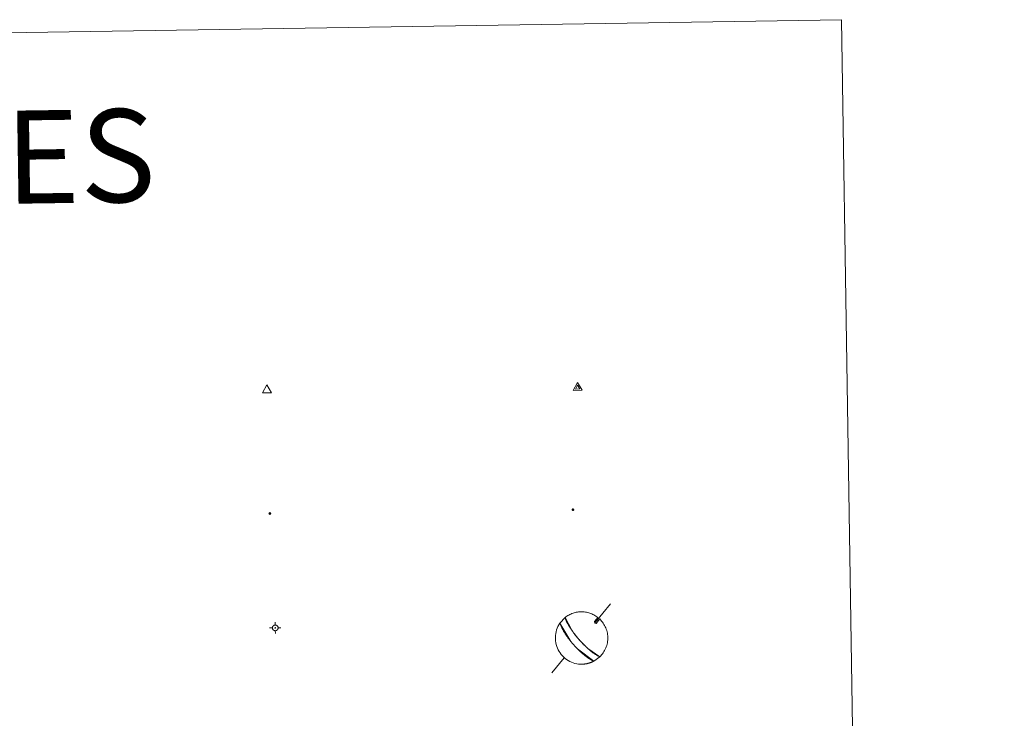
# Model space of a CAD drawing. Units: metres. Extents: x 607798 to 612299, y 4650211 to 4653250.
# Drawn here: x 608436 to 608594, y 4651842 to 4651955 of the extents above; entities that cross this region are included whole.
import ezdxf
from ezdxf.enums import TextEntityAlignment as Align

# ---------------------------------------------------------------- set-up
doc = ezdxf.new("R2010")
doc.units = ezdxf.units.M
doc.header["$MEASUREMENT"] = 0
for name, color, linetype, lineweight in [('Carátula', 7, 'Continuous', 5), ('Level 63', 7, 'Continuous', 0), ('Level 7', 1, 'Continuous', 0), ('Level 8', 19, 'Continuous', 0), ('Level 9', 7, 'Continuous', 0)]:
    doc.layers.add(name, color=color, linetype=linetype, lineweight=lineweight)
doc.styles.add('Arial', font='ARIAL.TTF', dxfattribs={"height": 0.2})

# ---------------------------------------------------------------- blocks, each defined once
blk = doc.blocks.new('5VG4OR')
at = {"layer": 'Carátula', "color": 250, "linetype": 'Continuous', "lineweight": 5}
blk.add_3dface([(9, -5.9), (-9, -5.9), (0, 9.7)], dxfattribs=at)
blk = doc.blocks.new('5VROI')
at = {"layer": 'Carátula', "color": 250, "linetype": 'Continuous', "lineweight": 5}
for points in [[(8.9, -5.2), (-9.1, -5.2), (-0.2, 10.4)], [(-0.2, 5.2), (4.3, -2.6), (-4.7, -2.6)]]:
    blk.add_3dface(points, dxfattribs=at)
blk = doc.blocks.new('5NIVB')
at = {"layer": 'Carátula', "color": 7, "linetype": 'Continuous', "lineweight": 5, "flags": 128}
for points in [[(4.1, 25.5), (4.1, 25.7), (4.1, 25.9), (4.1, 26.1), (4, 26.3), (4, 26.5), (3.9, 26.7), (3.9, 26.8), (3.8, 27), (3.7, 27.2), (3.6, 27.4), (3.5, 27.6), (3.4, 27.7), (3.2, 27.9), (3.1, 28), (3, 28.2), (2.9, 28.3), (2.7, 28.4), (2.5, 28.6), (2.4, 28.7), (2.2, 28.8), (2, 28.9), (1.8, 29), (1.6, 29), (1.5, 29.1), (1.3, 29.2), (1.1, 29.2), (0.9, 29.3), (0.7, 29.3), (0.5, 29.3), (0.3, 29.3), (0.1, 29.3), (-0.1, 29.3), (-0.3, 29.3), (-0.5, 29.2), (-0.7, 29.2), (-0.9, 29.1), (-1.1, 29), (-1.2, 29), (-1.4, 28.9), (-1.6, 28.8), (-1.8, 28.7), (-1.9, 28.6), (-2.1, 28.4), (-2.3, 28.3), (-2.4, 28.2), (-2.5, 28), (-2.6, 27.9), (-2.8, 27.7), (-2.9, 27.6), (-3, 27.4), (-3.1, 27.2), (-3.2, 27), (-3.3, 26.8), (-3.3, 26.7), (-3.4, 26.5), (-3.4, 26.3), (-3.5, 26.1), (-3.5, 25.9), (-3.5, 25.7), (-3.5, 25.5), (-3.5, 25.3), (-3.5, 25.1), (-3.5, 24.9), (-3.4, 24.7), (-3.4, 24.5), (-3.3, 24.3), (-3.3, 24.1), (-3.2, 24), (-3.1, 23.8), (-3, 23.6), (-2.9, 23.4), (-2.8, 23.3), (-2.6, 23.1), (-2.5, 22.9), (-2.4, 22.8), (-2.3, 22.7), (-2.1, 22.5), (-1.9, 22.4), (-1.8, 22.3), (-1.6, 22.2), (-1.4, 22.1), (-1.2, 22), (-1.1, 21.9), (-0.9, 21.9), (-0.7, 21.8), (-0.5, 21.8), (-0.3, 21.7), (-0.1, 21.7), (0.1, 21.7), (0.3, 21.7), (0.5, 21.7), (0.7, 21.7), (0.9, 21.7), (1.1, 21.8), (1.3, 21.8), (1.5, 21.9), (1.6, 21.9), (1.8, 22), (2, 22.1), (2.2, 22.2)], [(0.3, 29.3), (0.3, 33.1)], [(-3.5, 25.5), (-7.3, 25.5)], [(0.7, 25.5), (0.7, 25.5), (0.7, 25.5), (0.7, 25.6), (0.7, 25.6), (0.7, 25.6), (0.7, 25.6), (0.7, 25.6), (0.6, 25.6), (0.6, 25.7), (0.6, 25.7), (0.6, 25.7), (0.6, 25.7), (0.6, 25.7), (0.6, 25.8), (0.6, 25.8), (0.6, 25.8), (0.5, 25.8), (0.5, 25.8), (0.5, 25.8), (0.5, 25.8), (0.5, 25.8), (0.5, 25.8), (0.4, 25.9), (0.4, 25.9), (0.4, 25.9), (0.4, 25.9), (0.4, 25.9), (0.3, 25.9), (0.3, 25.9), (0.3, 25.9), (0.3, 25.9), (0.3, 25.9), (0.2, 25.9), (0.2, 25.9), (0.2, 25.9), (0.2, 25.9), (0.2, 25.9), (0.1, 25.8), (0.1, 25.8), (0.1, 25.8), (0.1, 25.8), (0.1, 25.8), (0, 25.8), (0, 25.8), (0, 25.8), (0, 25.8), (0, 25.7), (0, 25.7), (0, 25.7), (0, 25.7), (-0.1, 25.7), (-0.1, 25.6), (-0.1, 25.6), (-0.1, 25.6), (-0.1, 25.6), (-0.1, 25.6), (-0.1, 25.6), (-0.1, 25.5), (-0.1, 25.5), (-0.1, 25.5), (-0.1, 25.5), (-0.1, 25.4), (-0.1, 25.4), (-0.1, 25.4), (-0.1, 25.4), (-0.1, 25.4), (-0.1, 25.4), (-0.1, 25.3), (-0.1, 25.3), (0, 25.3), (0, 25.3), (0, 25.3), (0, 25.2), (0, 25.2), (0, 25.2), (0, 25.2), (0, 25.2), (0.1, 25.2), (0.1, 25.2), (0.1, 25.2), (0.1, 25.1), (0.1, 25.1), (0.2, 25.1), (0.2, 25.1), (0.2, 25.1), (0.2, 25.1), (0.2, 25.1), (0.3, 25.1), (0.3, 25.1), (0.3, 25.1), (0.3, 25.1), (0.3, 25.1), (0.4, 25.1), (0.4, 25.1), (0.4, 25.1), (0.4, 25.1), (0.4, 25.1), (0.5, 25.1), (0.5, 25.1), (0.5, 25.2)], [(0.3, 21.7), (0.3, 17.8)], [(0.5, 25.2), (0.5, 25.2), (0.5, 25.2), (0.5, 25.2), (0.6, 25.2), (0.6, 25.2), (0.6, 25.2), (0.6, 25.2), (0.6, 25.3), (0.6, 25.3), (0.6, 25.3), (0.6, 25.3), (0.6, 25.3), (0.7, 25.4), (0.7, 25.4), (0.7, 25.4), (0.7, 25.4), (0.7, 25.4), (0.7, 25.4), (0.7, 25.5), (0.7, 25.5)], [(2.2, 22.2), (2.4, 22.3), (2.5, 22.4), (2.7, 22.5), (2.9, 22.7), (3, 22.8), (3.1, 22.9), (3.3, 23.1), (3.4, 23.3), (3.5, 23.4), (3.6, 23.6), (3.7, 23.8), (3.8, 24), (3.8, 24.1), (3.9, 24.3), (4, 24.5), (4, 24.7), (4.1, 24.9), (4.1, 25.1), (4.1, 25.3), (4.1, 25.5)], [(4.1, 25.5), (7.9, 25.5)]]:
    blk.add_lwpolyline(points, dxfattribs=at)
blk = doc.blocks.new('5PANOT')
at = {"layer": 'Carátula', "linetype": 'Continuous', "lineweight": 5}
h = blk.add_hatch(color=1, dxfattribs=at)
edge = h.paths.add_edge_path()
edge.add_arc((0, 0), 1.89, 270.0012, 630.0012)
blk = doc.blocks.new('5PATER')
at = {"layer": 'Carátula', "linetype": 'Continuous', "lineweight": 5}
h = blk.add_hatch(color=250, dxfattribs=at)
edge = h.paths.add_edge_path()
edge.add_ellipse((0, 0), major_axis=(-1.33, -1.34), ratio=0.999422, start_angle=0, end_angle=360)

msp = doc.modelspace()

# ---------------------------------------------------------------- linework, layer by layer
at = {"layer": 'Level 63', "linetype": 'Continuous', "lineweight": 0}
msp.add_polyline3d([(608122.18, 4651947.94, -0.24), (608568.04, 4651954.89, -0.24), (608594.29, 4650268.05, -0.24), (608148.43, 4650261.1, -0.24), (608122.18, 4651947.94, -0.24)], close=True, dxfattribs=at)
at = {"layer": 'Level 63', "color": 9, "linetype": 'Continuous', "lineweight": 0}
for points in [[(608525.85, 4651854.93, -0.24), (608525.57, 4651855.25, -0.12), (608525.54, 4651855.29, -0.12), (608525.51, 4651855.32, -0.12), (608525.47, 4651855.36, -0.12), (608525.44, 4651855.4, -0.12), (608525.41, 4651855.45, -0.12), (608525.37, 4651855.49, -0.12), (608525.33, 4651855.53, -0.12), (608525.29, 4651855.58, -0.12), (608525.25, 4651855.63, -0.12), (608525.21, 4651855.68, -0.12), (608525.17, 4651855.74, -0.12), (608525.12, 4651855.8, -0.12), (608525.07, 4651855.86, -0.12), (608525.02, 4651855.93, -0.12), (608524.97, 4651856, -0.12), (608524.91, 4651856.07, -0.12), (608524.85, 4651856.15, -0.12), (608524.79, 4651856.24, -0.12), (608524.72, 4651856.34, -0.12), (608524.64, 4651856.44, -0.12), (608524.56, 4651856.56, -0.12), (608524.48, 4651856.69, -0.12), (608524.38, 4651856.83, -0.12), (608524.29, 4651856.98, -0.12), (608524.18, 4651857.15, -0.12), (608524.07, 4651857.34, -0.12), (608523.95, 4651857.55, -0.12), (608523.83, 4651857.78, -0.12), (608523.72, 4651858.02, -0.12), (608523.61, 4651858.28, -0.12), (608523.53, 4651858.55, -0.24), (608523.67, 4651858.66, -0.12), (608523.82, 4651858.76, -0.12), (608523.98, 4651858.86, -0.12), (608524.14, 4651858.95, -0.12), (608524.3, 4651859.04, -0.12), (608524.46, 4651859.12, -0.12), (608524.63, 4651859.19, -0.12), (608524.81, 4651859.25, -0.12), (608524.98, 4651859.31, -0.12), (608525.16, 4651859.35, -0.12), (608525.33, 4651859.4, -0.12), (608525.51, 4651859.43, -0.12), (608525.7, 4651859.45, -0.12), (608525.88, 4651859.47, -0.12), (608526.06, 4651859.48, -0.12), (608526.25, 4651859.48, -0.12), (608526.43, 4651859.47, -0.12), (608526.61, 4651859.46, -0.12), (608526.79, 4651859.44, -0.12), (608526.97, 4651859.41, -0.12), (608527.15, 4651859.37, -0.12), (608527.33, 4651859.32, -0.12), (608527.5, 4651859.27, -0.12), (608527.68, 4651859.21, -0.12), (608527.85, 4651859.14, -0.12), (608528.01, 4651859.06, -0.12), (608528.18, 4651858.98, -0.12), (608528.34, 4651858.89, -0.12), (608528.49, 4651858.79, -0.12), (608528.64, 4651858.69, -0.12), (608528.79, 4651858.58, -0.24), (608528.24, 4651857.91, -0.12), (608528.34, 4651857.66, -0.12), (608528.54, 4651857.61, -0.12), (608529.1, 4651858.32, -0.12), (608529.26, 4651858.15, -0.12), (608529.4, 4651857.99, -0.12), (608529.54, 4651857.81, -0.12), (608529.67, 4651857.64, -0.12), (608529.79, 4651857.45, -0.12), (608529.89, 4651857.26, -0.12), (608529.99, 4651857.07, -0.12), (608530.08, 4651856.87, -0.12), (608530.16, 4651856.66, -0.12), (608530.23, 4651856.45, -0.12), (608530.28, 4651856.24, -0.12), (608530.33, 4651856.03, -0.12), (608530.36, 4651855.81, -0.12), (608530.39, 4651855.59, -0.12), (608530.4, 4651855.37, -0.12), (608530.4, 4651855.15, -0.12), (608530.39, 4651854.93, -0.12), (608530.37, 4651854.72, -0.12), (608530.33, 4651854.5, -0.12), (608530.29, 4651854.29, -0.12), (608530.23, 4651854.07, -0.12), (608530.16, 4651853.86, -0.12), (608530.09, 4651853.66, -0.12), (608530, 4651853.46, -0.12), (608529.9, 4651853.26, -0.12), (608529.79, 4651853.07, -0.12), (608529.67, 4651852.89, -0.12), (608529.54, 4651852.71, -0.12), (608529.41, 4651852.54, -0.12), (608529.26, 4651852.37, -0.12), (608529.11, 4651852.22, -0.24), (608527.19, 4651853.57, -0.12), (608527.1, 4651853.65, -0.12), (608527.01, 4651853.73, -0.12), (608526.94, 4651853.8, -0.12), (608526.87, 4651853.87, -0.12), (608526.8, 4651853.93, -0.12), (608526.74, 4651853.99, -0.12), (608526.68, 4651854.05, -0.12), (608526.62, 4651854.11, -0.12), (608526.57, 4651854.16, -0.12), (608526.53, 4651854.21, -0.12), (608526.48, 4651854.25, -0.12), (608526.43, 4651854.3, -0.12), (608526.39, 4651854.34, -0.12), (608526.35, 4651854.38, -0.12), (608526.31, 4651854.42, -0.12), (608526.28, 4651854.46, -0.12), (608526.24, 4651854.5, -0.12), (608526.21, 4651854.53, -0.12), (608526.17, 4651854.57, -0.12), (608526.14, 4651854.6, -0.12), (608526.11, 4651854.64, -0.12), (608526.08, 4651854.67, -0.12), (608526.05, 4651854.71, -0.12), (608526.02, 4651854.74, -0.12), (608525.99, 4651854.77, -0.12), (608525.96, 4651854.8, -0.12), (608525.93, 4651854.83, -0.12), (608525.9, 4651854.87, -0.12), (608525.88, 4651854.9, -0.12), (608525.85, 4651854.93, -0.24)], [(608526.3, 4651851.04, -0.24), (608526.3, 4651851.04, -0.12), (608526, 4651851.04, -0.12), (608525.7, 4651851.06, -0.12), (608525.41, 4651851.11, -0.12), (608525.12, 4651851.17, -0.12), (608524.83, 4651851.26, -0.12), (608524.55, 4651851.36, -0.12), (608524.28, 4651851.49, -0.12), (608524.02, 4651851.63, -0.12), (608523.77, 4651851.79, -0.12), (608523.53, 4651851.97, -0.12), (608523.3, 4651852.17, -0.12), (608523.09, 4651852.38, -0.12), (608522.89, 4651852.61, -0.12), (608522.71, 4651852.84, -0.12), (608522.55, 4651853.09, -0.12), (608522.41, 4651853.36, -0.12), (608522.28, 4651853.63, -0.12), (608522.18, 4651853.91, -0.12), (608522.09, 4651854.19, -0.12), (608522.03, 4651854.49, -0.12), (608521.98, 4651854.78, -0.12), (608521.96, 4651855.08, -0.12), (608521.96, 4651855.38, -0.12), (608521.98, 4651855.68, -0.12), (608522.02, 4651855.97, -0.12), (608522.08, 4651856.27, -0.12), (608522.16, 4651856.55, -0.12), (608522.26, 4651856.84, -0.12), (608522.38, 4651857.11, -0.12), (608522.52, 4651857.37, -0.12), (608522.68, 4651857.63, -0.24), (608524.44, 4651854.71, -0.12), (608524.51, 4651854.63, -0.12), (608524.58, 4651854.54, -0.12), (608524.65, 4651854.46, -0.12), (608524.71, 4651854.39, -0.12), (608524.78, 4651854.31, -0.12), (608524.84, 4651854.23, -0.12), (608524.91, 4651854.16, -0.12), (608524.97, 4651854.09, -0.12), (608525.04, 4651854.01, -0.12), (608525.1, 4651853.94, -0.12), (608525.17, 4651853.87, -0.12), (608525.24, 4651853.79, -0.12), (608525.31, 4651853.72, -0.12), (608525.39, 4651853.64, -0.12), (608525.47, 4651853.56, -0.12), (608525.55, 4651853.47, -0.12), (608525.64, 4651853.38, -0.12), (608525.74, 4651853.29, -0.12), (608525.84, 4651853.19, -0.12), (608525.95, 4651853.09, -0.12), (608526.07, 4651852.97, -0.12), (608526.21, 4651852.85, -0.12), (608526.35, 4651852.72, -0.12), (608526.52, 4651852.58, -0.12), (608526.71, 4651852.43, -0.12), (608526.92, 4651852.26, -0.12), (608527.17, 4651852.08, -0.12), (608527.44, 4651851.89, -0.12), (608527.76, 4651851.7, -0.12), (608528.11, 4651851.51, -0.24), (608528.06, 4651851.48, -0.12), (608528, 4651851.45, -0.12), (608527.95, 4651851.43, -0.12), (608527.89, 4651851.4, -0.12), (608527.84, 4651851.37, -0.12), (608527.78, 4651851.35, -0.12), (608527.72, 4651851.33, -0.12), (608527.67, 4651851.31, -0.12), (608527.61, 4651851.29, -0.12), (608527.55, 4651851.27, -0.12), (608527.49, 4651851.25, -0.12), (608527.44, 4651851.23, -0.12), (608527.38, 4651851.21, -0.12), (608527.32, 4651851.19, -0.12), (608527.26, 4651851.18, -0.12), (608527.2, 4651851.16, -0.12), (608527.14, 4651851.15, -0.12), (608527.09, 4651851.13, -0.12), (608527.03, 4651851.12, -0.12), (608526.97, 4651851.11, -0.12), (608526.91, 4651851.1, -0.12), (608526.85, 4651851.09, -0.12), (608526.79, 4651851.08, -0.12), (608526.73, 4651851.07, -0.12), (608526.67, 4651851.06, -0.12), (608526.61, 4651851.06, -0.12), (608526.54, 4651851.05, -0.12), (608526.48, 4651851.05, -0.12), (608526.42, 4651851.04, -0.12), (608526.36, 4651851.04, -0.12), (608526.3, 4651851.04, -0.24)]]:
    msp.add_polyline3d(points, close=True, dxfattribs=at)
at = {"layer": 'Level 63', "color": 5, "linetype": 'Continuous', "lineweight": 0}
for points in [[(608530.86, 4651860.77, -0.12), (608528.36, 4651857.76, -0.12)], [(608528.24, 4651857.91, -0.12), (608528.34, 4651857.66, -0.12), (608528.54, 4651857.61, -0.12)], [(608523.4, 4651852.08, -0.12), (608521.41, 4651849.65, -0.12)]]:
    msp.add_polyline3d(points, dxfattribs=at)
msp.add_polyline3d([(608528.13, 4651851.51, -0.12), (608525.51, 4651853.51, -0.12), (608525.43, 4651853.6, -0.12), (608525.35, 4651853.68, -0.12), (608525.28, 4651853.76, -0.12), (608525.21, 4651853.83, -0.12), (608525.14, 4651853.91, -0.12), (608525.07, 4651853.98, -0.12), (608525, 4651854.05, -0.12), (608524.94, 4651854.13, -0.12), (608524.87, 4651854.2, -0.12), (608524.81, 4651854.27, -0.12), (608524.74, 4651854.35, -0.12), (608524.68, 4651854.42, -0.12), (608524.61, 4651854.5, -0.12), (608524.54, 4651854.58, -0.12), (608524.47, 4651854.67, -0.12), (608524.4, 4651854.76, -0.12), (608524.33, 4651854.85, -0.12), (608524.25, 4651854.95, -0.12), (608524.17, 4651855.05, -0.12), (608524.09, 4651855.17, -0.12), (608523.99, 4651855.29, -0.12), (608523.9, 4651855.43, -0.12), (608523.79, 4651855.57, -0.12), (608523.68, 4651855.74, -0.12), (608523.56, 4651855.92, -0.12), (608523.43, 4651856.12, -0.12), (608523.29, 4651856.35, -0.12), (608523.14, 4651856.62, -0.12), (608522.99, 4651856.92, -0.12), (608522.83, 4651857.25, -0.12), (608522.68, 4651857.63, -0.24), (608523.55, 4651858.56, -0.12), (608524.61, 4651856.5, -0.12), (608524.68, 4651856.39, -0.12), (608524.75, 4651856.29, -0.12), (608524.82, 4651856.2, -0.12), (608524.88, 4651856.11, -0.12), (608524.94, 4651856.03, -0.12), (608525, 4651855.96, -0.12), (608525.05, 4651855.89, -0.12), (608525.1, 4651855.83, -0.12), (608525.15, 4651855.77, -0.12), (608525.19, 4651855.71, -0.12), (608525.23, 4651855.66, -0.12), (608525.27, 4651855.61, -0.12), (608525.31, 4651855.56, -0.12), (608525.35, 4651855.51, -0.12), (608525.39, 4651855.47, -0.12), (608525.42, 4651855.42, -0.12), (608525.46, 4651855.38, -0.12), (608525.49, 4651855.34, -0.12), (608525.52, 4651855.31, -0.12), (608525.55, 4651855.27, -0.12), (608525.59, 4651855.23, -0.12), (608525.62, 4651855.19, -0.12), (608525.65, 4651855.16, -0.12), (608525.67, 4651855.13, -0.12), (608525.71, 4651855.09, -0.12), (608525.73, 4651855.06, -0.12), (608525.76, 4651855.03, -0.12), (608525.79, 4651854.99, -0.12), (608525.82, 4651854.96, -0.12), (608525.85, 4651854.93, -0.24), (608526.18, 4651854.56, -0.12), (608526.22, 4651854.53, -0.12), (608526.25, 4651854.49, -0.12), (608526.29, 4651854.45, -0.12), (608526.32, 4651854.41, -0.12), (608526.36, 4651854.37, -0.12), (608526.4, 4651854.33, -0.12), (608526.45, 4651854.29, -0.12), (608526.49, 4651854.24, -0.12), (608526.54, 4651854.19, -0.12), (608526.59, 4651854.15, -0.12), (608526.64, 4651854.09, -0.12), (608526.69, 4651854.04, -0.12), (608526.75, 4651853.98, -0.12), (608526.81, 4651853.92, -0.12), (608526.88, 4651853.85, -0.12), (608526.95, 4651853.79, -0.12), (608527.03, 4651853.71, -0.12), (608527.12, 4651853.63, -0.12), (608527.21, 4651853.55, -0.12), (608527.31, 4651853.46, -0.12), (608527.43, 4651853.36, -0.12), (608527.55, 4651853.25, -0.12), (608527.69, 4651853.14, -0.12), (608527.84, 4651853.02, -0.12), (608528.01, 4651852.89, -0.12), (608528.2, 4651852.75, -0.12), (608528.4, 4651852.61, -0.12), (608528.62, 4651852.47, -0.12), (608528.86, 4651852.33, -0.12), (608529.11, 4651852.22, -0.24), (608528.13, 4651851.51, -0.12)], close=True, dxfattribs=at)

# ---------------------------------------------------------------- block references
at = {"layer": 'Level 7', "color": 19, "linetype": 'Continuous', "lineweight": 0, "xscale": 0.120999757228652, "yscale": 0.120999757228652, "rotation": 0.8926210425596987}
msp.add_blockref('5PATER', (608475.96, 4651875.32, 0.01), dxfattribs=at)
at = {"layer": 'Level 7', "color": 1, "linetype": 'Continuous', "lineweight": 0, "xscale": 0.120999757228652, "yscale": 0.120999757228652, "rotation": 0.8926210425596987}
msp.add_blockref('5PANOT', (608524.79, 4651875.93, 5584.55), dxfattribs=at)
at = {"layer": 'Level 8', "color": 19, "linetype": 'Continuous', "lineweight": 0, "xscale": 0.08000007014216946, "yscale": 0.08000007014216946, "rotation": 0.8924955747726518}
for name, p in [('5VG4OR', (608475.49, 4651895.25, 0.26)), ('5VROI', (608525.56, 4651895.59, 0.06))]:
    msp.add_blockref(name, p, dxfattribs=at)
at = {"layer": 'Level 9', "linetype": 'Continuous', "lineweight": 0, "xscale": 0.1199996468626981, "yscale": 0.1199996468626981, "rotation": 0.8927213485491106}
msp.add_blockref('5NIVB', (608476.84, 4651853.83, 0.26), dxfattribs=at)

# ---------------------------------------------------------------- texts
at = {"layer": 'Level 63', "linetype": 'Continuous', "lineweight": 0, "style": 'Arial'}
msp.add_text('SIGNOS PUNTUALES', height=14.9998, rotation=0.8428, dxfattribs=at).set_placement((608359.36, 4651931.62, -0.24), align=Align.MIDDLE_CENTER)

doc.saveas('drawing.dxf')
